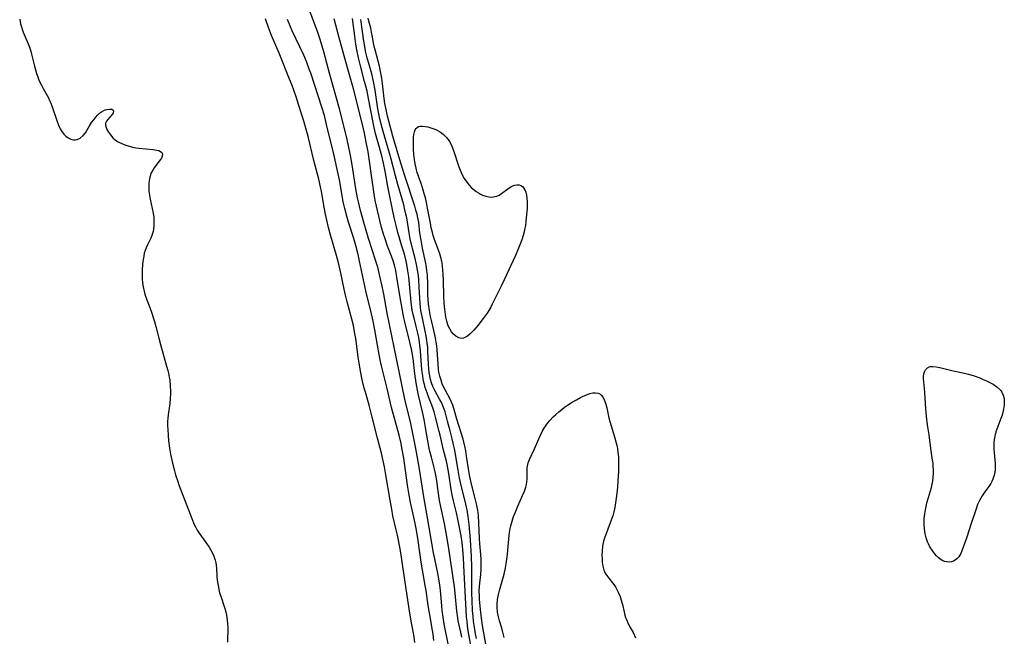
# Model space of a CAD drawing. Units: inches. Extents: x 2140268 to 2143790, y 245855 to 250756.
# Drawn here: x 2140997 to 2141187, y 247877 to 247996 of the extents above; entities that cross this region are included whole.
import ezdxf

# ---------------------------------------------------------------- set-up
doc = ezdxf.new("R2010")
doc.units = ezdxf.units.IN
doc.header["$MEASUREMENT"] = 0
doc.layers.add('c_28_T12S_R21E', color=246, linetype='Continuous')

msp = doc.modelspace()

# ---------------------------------------------------------------- linework, layer by layer
at = {"layer": 'c_28_T12S_R21E'}
for points in [[(2141079.87, 247875.5, 782), (2141079.03, 247879.63, 782), (2141078.8, 247880.99, 782), (2141078.63, 247882.25, 782), (2141078.53, 247883.18, 782), (2141078.28, 247886.14, 782), (2141078.15, 247887.2, 782), (2141078.04, 247887.94, 782), (2141077.83, 247889.13, 782), (2141077.19, 247892.21, 782), (2141076.97, 247893.39, 782), (2141075.75, 247900.54, 782), (2141075.11, 247904.19, 782), (2141074.33, 247909.2, 782), (2141073.81, 247912.15, 782), (2141073.48, 247913.9, 782), (2141073.03, 247916.16, 782), (2141072.55, 247918.36, 782), (2141071.41, 247923.09, 782), (2141070.87, 247925.58, 782), (2141069.38, 247933.15, 782), (2141068.02, 247939.67, 782), (2141067.35, 247943.34, 782), (2141067.05, 247944.9, 782), (2141066.62, 247946.86, 782), (2141066.18, 247948.61, 782), (2141065.84, 247949.75, 782), (2141064.43, 247954.15, 782), (2141063.49, 247957.2, 782), (2141063.21, 247958.18, 782), (2141062.84, 247959.55, 782), (2141062.45, 247961.2, 782), (2141062.29, 247961.98, 782), (2141061.97, 247963.7, 782), (2141061.25, 247968.33, 782), (2141060.94, 247970.15, 782), (2141060.5, 247972.36, 782), (2141060.16, 247973.85, 782), (2141058.79, 247979.16, 782), (2141058.23, 247981.23, 782), (2141056.93, 247985.82, 782), (2141055.76, 247990.21, 782), (2141055.27, 247991.93, 782), (2141055.01, 247992.76, 782), (2141054.54, 247994.14, 782), (2141052.17, 248000.48, 782)], [(2140997.06, 247996.47, 778), (2140997.22, 247995.63, 778), (2140997.38, 247995, 778), (2140997.57, 247994.39, 778), (2140997.73, 247993.96, 778), (2140997.91, 247993.53, 778), (2140998.71, 247991.72, 778), (2140999.02, 247990.9, 778), (2140999.2, 247990.32, 778), (2140999.36, 247989.74, 778), (2140999.9, 247987.44, 778), (2141000.09, 247986.69, 778), (2141000.3, 247986.01, 778), (2141000.53, 247985.33, 778), (2141000.71, 247984.88, 778), (2141000.91, 247984.44, 778), (2141001.24, 247983.75, 778), (2141001.61, 247983.09, 778), (2141002.37, 247981.76, 778), (2141002.62, 247981.29, 778), (2141002.84, 247980.8, 778), (2141003.06, 247980.28, 778), (2141003.26, 247979.74, 778), (2141004.21, 247976.92, 778), (2141004.56, 247976.02, 778), (2141004.89, 247975.31, 778), (2141005.21, 247974.77, 778), (2141005.57, 247974.28, 778), (2141005.96, 247973.89, 778), (2141006.44, 247973.55, 778), (2141006.96, 247973.32, 778), (2141007.43, 247973.21, 778), (2141007.8, 247973.2, 778), (2141008.16, 247973.26, 778), (2141008.72, 247973.51, 778), (2141009.31, 247974.01, 778), (2141009.73, 247974.56, 778), (2141010.53, 247975.91, 778), (2141010.94, 247976.54, 778), (2141011.34, 247977.08, 778), (2141011.75, 247977.58, 778), (2141012.11, 247977.97, 778), (2141012.47, 247978.33, 778), (2141012.86, 247978.62, 778), (2141013.27, 247978.84, 778), (2141013.54, 247978.96, 778), (2141013.91, 247979.07, 778), (2141014.43, 247979.14, 778), (2141014.86, 247979.09, 778), (2141015.15, 247978.84, 778), (2141015.12, 247978.34, 778), (2141014.93, 247978.06, 778), (2141013.99, 247977.04, 778), (2141013.8, 247976.8, 778), (2141013.63, 247976.42, 778), (2141013.6, 247976.02, 778), (2141013.72, 247975.55, 778), (2141013.88, 247975.21, 778), (2141014.19, 247974.69, 778), (2141014.58, 247974.15, 778), (2141015.07, 247973.59, 778), (2141015.49, 247973.22, 778), (2141015.96, 247972.88, 778), (2141016.35, 247972.66, 778), (2141016.76, 247972.45, 778), (2141017.36, 247972.21, 778), (2141017.98, 247972.01, 778), (2141018.86, 247971.79, 778), (2141019.5, 247971.67, 778), (2141020.05, 247971.59, 778), (2141021.38, 247971.43, 778), (2141022.75, 247971.31, 778), (2141023.54, 247971.2, 778), (2141023.94, 247971.1, 778), (2141024.27, 247970.94, 778), (2141024.49, 247970.73, 778), (2141024.61, 247970.46, 778), (2141024.58, 247970.04, 778), (2141024.44, 247969.67, 778), (2141024.24, 247969.37, 778), (2141023.34, 247968.25, 778), (2141022.99, 247967.76, 778), (2141022.73, 247967.35, 778), (2141022.47, 247966.81, 778), (2141022.23, 247966.14, 778), (2141022.12, 247965.7, 778), (2141022.04, 247965.26, 778), (2141021.99, 247964.73, 778), (2141021.97, 247964.19, 778), (2141022.01, 247963.28, 778), (2141022.1, 247962.51, 778), (2141022.24, 247961.73, 778), (2141022.65, 247959.9, 778), (2141022.82, 247959, 778), (2141022.93, 247958.21, 778), (2141022.97, 247957.69, 778), (2141022.98, 247957.17, 778), (2141022.96, 247956.56, 778), (2141022.9, 247956.02, 778), (2141022.8, 247955.5, 778), (2141022.56, 247954.7, 778), (2141022.37, 247954.22, 778), (2141021.71, 247952.88, 778), (2141021.48, 247952.35, 778), (2141021.28, 247951.81, 778), (2141021.12, 247951.28, 778), (2141021, 247950.73, 778), (2141020.83, 247949.68, 778), (2141020.77, 247949.1, 778), (2141020.69, 247948.03, 778), (2141020.68, 247947.31, 778), (2141020.69, 247946.77, 778), (2141020.71, 247946.22, 778), (2141020.76, 247945.67, 778), (2141020.83, 247945.13, 778), (2141020.94, 247944.47, 778), (2141021.07, 247943.92, 778), (2141021.22, 247943.37, 778), (2141021.59, 247942.29, 778), (2141022.17, 247940.8, 778), (2141022.58, 247939.68, 778), (2141022.85, 247938.88, 778), (2141023.1, 247938.08, 778), (2141023.37, 247937.13, 778), (2141023.92, 247934.87, 778), (2141024.23, 247933.66, 778), (2141025.43, 247929.46, 778), (2141025.66, 247928.6, 778), (2141025.78, 247928.09, 778), (2141025.92, 247927.36, 778), (2141026.02, 247926.75, 778), (2141026.14, 247925.65, 778), (2141026.18, 247924.63, 778), (2141026.18, 247924.11, 778), (2141026.14, 247923.22, 778), (2141026.05, 247922.24, 778), (2141025.73, 247920.07, 778), (2141025.65, 247919.37, 778), (2141025.62, 247918.81, 778), (2141025.6, 247918.02, 778), (2141025.63, 247917.23, 778), (2141025.71, 247916.13, 778), (2141025.81, 247915.03, 778), (2141026, 247913.6, 778), (2141026.2, 247912.45, 778), (2141026.57, 247910.7, 778), (2141026.88, 247909.48, 778), (2141027.16, 247908.49, 778), (2141027.57, 247907.19, 778), (2141027.8, 247906.53, 778), (2141028.4, 247904.89, 778), (2141029.66, 247901.71, 778), (2141030.29, 247900.03, 778), (2141030.76, 247898.88, 778), (2141030.97, 247898.42, 778), (2141031.31, 247897.79, 778), (2141031.56, 247897.37, 778), (2141032.14, 247896.54, 778), (2141033.33, 247894.94, 778), (2141033.62, 247894.52, 778), (2141033.99, 247893.91, 778), (2141034.29, 247893.34, 778), (2141034.54, 247892.76, 778), (2141034.81, 247891.95, 778), (2141034.92, 247891.48, 778), (2141034.99, 247891.01, 778), (2141035.05, 247890.41, 778), (2141035.15, 247888.81, 778), (2141035.21, 247888.12, 778), (2141035.29, 247887.43, 778), (2141035.41, 247886.74, 778), (2141035.49, 247886.34, 778), (2141035.66, 247885.69, 778), (2141035.87, 247885.05, 778), (2141036.54, 247883.06, 778), (2141036.67, 247882.63, 778), (2141036.84, 247882, 778), (2141036.98, 247881.36, 778), (2141037.14, 247880.45, 778), (2141037.2, 247879.74, 778), (2141037.23, 247879, 778), (2141037.18, 247876.12, 778)], [(2141073.35, 247876.07, 778), (2141073.13, 247877.58, 778), (2141072.63, 247880.2, 778), (2141072.23, 247882.58, 778), (2141071.06, 247890.77, 778), (2141070.78, 247892.57, 778), (2141070.5, 247894.18, 778), (2141069.98, 247896.81, 778), (2141069.69, 247898.13, 778), (2141069.13, 247900.56, 778), (2141068.88, 247901.81, 778), (2141068.56, 247903.59, 778), (2141067.77, 247908.45, 778), (2141067.49, 247909.99, 778), (2141067.24, 247911.2, 778), (2141066.88, 247912.68, 778), (2141066.13, 247915.56, 778), (2141065.07, 247919.84, 778), (2141064.5, 247921.95, 778), (2141063.79, 247924.45, 778), (2141063.59, 247925.21, 778), (2141063.2, 247926.85, 778), (2141062.93, 247928.18, 778), (2141062.6, 247930.07, 778), (2141062.43, 247931.18, 778), (2141062.15, 247933.33, 778), (2141061.94, 247934.79, 778), (2141061.72, 247936.12, 778), (2141061.48, 247937.34, 778), (2141061.19, 247938.56, 778), (2141060.28, 247941.91, 778), (2141059.96, 247943.2, 778), (2141059.7, 247944.34, 778), (2141058.97, 247947.77, 778), (2141058.59, 247949.43, 778), (2141058.2, 247950.87, 778), (2141057.1, 247954.57, 778), (2141056.66, 247956.26, 778), (2141056.34, 247957.69, 778), (2141056.12, 247958.8, 778), (2141055.85, 247960.21, 778), (2141055.33, 247963.18, 778), (2141055.13, 247964.14, 778), (2141054.78, 247965.59, 778), (2141053.79, 247969.44, 778), (2141052.79, 247973.56, 778), (2141052.29, 247975.44, 778), (2141051.96, 247976.58, 778), (2141050.97, 247979.83, 778), (2141050.44, 247981.5, 778), (2141049.99, 247982.78, 778), (2141049.65, 247983.69, 778), (2141049.17, 247984.92, 778), (2141047.13, 247989.92, 778), (2141045.69, 247993.34, 778), (2141045.1, 247994.87, 778), (2141044.52, 247996.59, 778)], [(2141077.03, 247876.46, 780), (2141076.87, 247877.66, 780), (2141076.65, 247879.13, 780), (2141076.45, 247880.31, 780), (2141075.92, 247883.2, 780), (2141075.51, 247886.15, 780), (2141075.37, 247887.09, 780), (2141074.6, 247891.57, 780), (2141073.98, 247895.77, 780), (2141073.66, 247897.77, 780), (2141073.29, 247899.7, 780), (2141072.51, 247903.12, 780), (2141072.29, 247904.21, 780), (2141072.17, 247904.93, 780), (2141071.93, 247906.44, 780), (2141071.19, 247911.71, 780), (2141070.85, 247913.71, 780), (2141070.68, 247914.51, 780), (2141070.31, 247916.1, 780), (2141068.86, 247921.46, 780), (2141068, 247925.12, 780), (2141067.2, 247928.21, 780), (2141066.9, 247929.5, 780), (2141066.71, 247930.37, 780), (2141066.43, 247931.74, 780), (2141066.11, 247933.55, 780), (2141065.62, 247936.46, 780), (2141065.3, 247938.14, 780), (2141064.86, 247940.14, 780), (2141063.96, 247943.72, 780), (2141063.61, 247945.24, 780), (2141062.69, 247949.76, 780), (2141062.39, 247951.05, 780), (2141061.94, 247952.77, 780), (2141061.55, 247954.11, 780), (2141060.56, 247957.26, 780), (2141060.29, 247958.2, 780), (2141059.83, 247959.92, 780), (2141059.54, 247961.2, 780), (2141059.37, 247962.03, 780), (2141058.77, 247965.46, 780), (2141058.31, 247967.78, 780), (2141057.77, 247970.16, 780), (2141056.32, 247976.16, 780), (2141055.88, 247977.87, 780), (2141055.45, 247979.31, 780), (2141053.24, 247986.04, 780), (2141052.96, 247986.87, 780), (2141052.41, 247988.3, 780), (2141051.89, 247989.52, 780), (2141051.13, 247991.15, 780), (2141049.65, 247994.25, 780), (2141049.31, 247995.03, 780), (2141048.75, 247996.41, 780)], [(2141070.95, 247940.2, 784), (2141070.43, 247943.09, 784), (2141069.88, 247946.65, 784), (2141069.65, 247947.97, 784), (2141069.41, 247949, 784), (2141069.21, 247949.64, 784), (2141068.83, 247950.71, 784), (2141068.06, 247952.67, 784), (2141067.59, 247954.04, 784), (2141067.3, 247954.98, 784), (2141066.87, 247956.52, 784), (2141066.12, 247959.52, 784), (2141065.76, 247961.19, 784), (2141065.58, 247962.22, 784), (2141065.17, 247964.94, 784), (2141064.45, 247970, 784), (2141064.31, 247970.89, 784), (2141063.96, 247972.75, 784), (2141063.6, 247974.48, 784), (2141063.21, 247976.14, 784), (2141061.5, 247983.01, 784), (2141060.37, 247987.12, 784), (2141058.67, 247993.15, 784), (2141057.75, 247996.55, 784)], [(2141084.4, 247874.13, 786), (2141083.67, 247878.35, 786), (2141083.54, 247879.22, 786), (2141083.42, 247880.19, 786), (2141083.35, 247880.95, 786), (2141083.26, 247882.35, 786), (2141082.88, 247889.65, 786), (2141082.72, 247892.43, 786), (2141082.6, 247894.05, 786), (2141082.46, 247895.38, 786), (2141082.27, 247896.71, 786), (2141081.74, 247899.55, 786), (2141081.4, 247901.1, 786), (2141080.8, 247903.46, 786), (2141080.63, 247904.25, 786), (2141080.5, 247904.92, 786), (2141080.39, 247905.61, 786), (2141079.93, 247908.71, 786), (2141079.68, 247910.11, 786), (2141079.45, 247911.12, 786), (2141078.9, 247913.26, 786), (2141078.25, 247916.13, 786), (2141078.07, 247916.87, 786), (2141077.36, 247919.62, 786), (2141077.06, 247920.67, 786), (2141076.88, 247921.24, 786), (2141076.64, 247921.94, 786), (2141075.99, 247923.54, 786), (2141075.7, 247924.29, 786), (2141075.53, 247924.8, 786), (2141075.37, 247925.31, 786), (2141075.2, 247925.93, 786), (2141075.05, 247926.57, 786), (2141074.87, 247927.59, 786), (2141074.72, 247928.77, 786), (2141074.46, 247932.4, 786), (2141074.34, 247933.5, 786), (2141074.25, 247934.1, 786), (2141074.09, 247935.02, 786), (2141073.92, 247935.81, 786), (2141073.62, 247937.1, 786), (2141073.2, 247938.72, 786), (2141073.02, 247939.47, 786), (2141072.86, 247940.25, 786), (2141072.78, 247940.74, 786), (2141072.65, 247941.8, 786), (2141072.39, 247944.61, 786), (2141072.16, 247946.74, 786), (2141072.01, 247947.88, 786), (2141071.8, 247949.09, 786), (2141071.66, 247949.73, 786), (2141071.32, 247951.1, 786), (2141070.86, 247952.67, 786), (2141070.06, 247955.26, 786), (2141069.71, 247956.61, 786), (2141069.36, 247958.18, 786), (2141068.53, 247962.21, 786), (2141068.15, 247964.18, 786), (2141067.63, 247967.14, 786), (2141067.31, 247968.7, 786), (2141066.98, 247970.08, 786), (2141066.24, 247972.64, 786), (2141065.78, 247974.43, 786), (2141065.38, 247976.17, 786), (2141065.02, 247977.89, 786), (2141064.78, 247979.18, 786), (2141064.43, 247981.15, 786), (2141064.14, 247982.59, 786), (2141063.91, 247983.54, 786), (2141063.66, 247984.48, 786), (2141062.84, 247987.46, 786), (2141062.46, 247989.06, 786), (2141062.15, 247990.6, 786), (2141061.98, 247991.65, 786), (2141061.75, 247993.24, 786), (2141061.33, 247996.63, 786)], [(2141085.23, 247876.87, 788), (2141085.06, 247877.73, 788), (2141084.91, 247878.56, 788), (2141084.78, 247879.4, 788), (2141084.68, 247880.19, 788), (2141084.59, 247881.12, 788), (2141084.51, 247882.25, 788), (2141084.4, 247884.16, 788), (2141084.35, 247885.59, 788), (2141084.33, 247886.76, 788), (2141084.36, 247889.17, 788), (2141084.37, 247890.7, 788), (2141084.31, 247892.68, 788), (2141084.07, 247895.9, 788), (2141083.82, 247898.87, 788), (2141083.65, 247900.42, 788), (2141083.45, 247901.69, 788), (2141083.34, 247902.25, 788), (2141083.08, 247903.38, 788), (2141082.37, 247906.15, 788), (2141081.99, 247907.81, 788), (2141081.69, 247909.35, 788), (2141081.04, 247913.16, 788), (2141080.76, 247914.56, 788), (2141080.57, 247915.42, 788), (2141080.18, 247916.96, 788), (2141079.65, 247918.81, 788), (2141079.17, 247920.61, 788), (2141078.99, 247921.18, 788), (2141078.68, 247922.01, 788), (2141078.42, 247922.55, 788), (2141078.14, 247923.08, 788), (2141077.22, 247924.75, 788), (2141076.85, 247925.55, 788), (2141076.59, 247926.22, 788), (2141076.39, 247926.91, 788), (2141076.22, 247927.62, 788), (2141076.12, 247928.25, 788), (2141076.04, 247928.93, 788), (2141075.98, 247929.84, 788), (2141075.88, 247932.31, 788), (2141075.83, 247933.1, 788), (2141075.75, 247933.89, 788), (2141075.69, 247934.4, 788), (2141075.53, 247935.3, 788), (2141075.35, 247936.2, 788), (2141074.73, 247939.08, 788), (2141074.53, 247940.23, 788), (2141074.45, 247940.85, 788), (2141074.39, 247941.59, 788), (2141074.21, 247944.71, 788), (2141074.11, 247946.14, 788), (2141074.03, 247946.95, 788), (2141073.93, 247947.68, 788), (2141073.82, 247948.41, 788), (2141073.69, 247949.08, 788), (2141073.35, 247950.49, 788), (2141072.9, 247952.21, 788), (2141072.47, 247954.09, 788), (2141072.25, 247955.2, 788), (2141071.77, 247958.11, 788), (2141071.51, 247959.33, 788), (2141071.2, 247960.61, 788), (2141070.9, 247961.72, 788), (2141070.06, 247964.59, 788), (2141069.6, 247966.25, 788), (2141068.79, 247969.43, 788), (2141068.46, 247970.64, 788), (2141067.23, 247974.82, 788), (2141066.87, 247976.19, 788), (2141066.55, 247977.55, 788), (2141066.22, 247979.2, 788), (2141065.68, 247982.81, 788), (2141065.37, 247984.48, 788), (2141065.02, 247985.95, 788), (2141064.15, 247989.06, 788), (2141063.84, 247990.34, 788), (2141063.67, 247991.22, 788), (2141063.51, 247992.26, 788), (2141063.26, 247994.13, 788), (2141062.89, 247996.46, 788)], [(2141087.14, 247875.34, 790), (2141086.4, 247879.34, 790), (2141086.19, 247880.8, 790), (2141086.01, 247882.47, 790), (2141085.84, 247884.42, 790), (2141085.8, 247885.15, 790), (2141085.78, 247886, 790), (2141085.83, 247886.96, 790), (2141086.07, 247889.22, 790), (2141086.15, 247890.2, 790), (2141086.18, 247891.06, 790), (2141086.17, 247892.13, 790), (2141086.1, 247893.07, 790), (2141085.88, 247895.15, 790), (2141085.81, 247896.17, 790), (2141085.71, 247899.14, 790), (2141085.62, 247900.59, 790), (2141085.5, 247901.61, 790), (2141085.39, 247902.25, 790), (2141085.26, 247902.89, 790), (2141085.02, 247903.88, 790), (2141084.27, 247906.65, 790), (2141084, 247907.85, 790), (2141083.88, 247908.46, 790), (2141083.68, 247909.65, 790), (2141083.35, 247912.1, 790), (2141083.19, 247913.12, 790), (2141083, 247914.02, 790), (2141082.66, 247915.34, 790), (2141081.48, 247919.2, 790), (2141081.02, 247920.85, 790), (2141080.67, 247921.93, 790), (2141080.42, 247922.53, 790), (2141080.15, 247923.11, 790), (2141079.2, 247924.87, 790), (2141078.91, 247925.45, 790), (2141078.64, 247926.08, 790), (2141078.4, 247926.73, 790), (2141078.16, 247927.56, 790), (2141078.01, 247928.28, 790), (2141077.93, 247928.84, 790), (2141077.84, 247929.88, 790), (2141077.67, 247932.61, 790), (2141077.59, 247933.37, 790), (2141077.49, 247934.09, 790), (2141077.27, 247935.28, 790), (2141076.56, 247938.28, 790), (2141076.4, 247939.05, 790), (2141076.18, 247940.2, 790), (2141076, 247941.52, 790), (2141075.92, 247942.35, 790), (2141075.87, 247943.16, 790), (2141075.83, 247945.93, 790), (2141075.81, 247946.4, 790), (2141075.76, 247947.12, 790), (2141075.69, 247947.85, 790), (2141075.59, 247948.57, 790), (2141075.4, 247949.64, 790), (2141074.84, 247952.23, 790), (2141074.54, 247953.81, 790), (2141074.34, 247955.17, 790), (2141074.09, 247957.2, 790), (2141073.94, 247958.09, 790), (2141073.77, 247958.85, 790), (2141073.57, 247959.61, 790), (2141073.34, 247960.37, 790), (2141071.41, 247966.23, 790), (2141070.71, 247968.46, 790), (2141070.25, 247970, 790), (2141069.13, 247973.88, 790), (2141068.1, 247977.73, 790), (2141067.78, 247979.08, 790), (2141067.57, 247980.23, 790), (2141067.45, 247981.16, 790), (2141067.1, 247984.06, 790), (2141066.95, 247985.13, 790), (2141066.78, 247986.09, 790), (2141066.5, 247987.42, 790), (2141065.67, 247990.56, 790), (2141065.52, 247991.21, 790), (2141065.39, 247991.89, 790), (2141065.18, 247993.12, 790), (2141065.01, 247994.02, 790), (2141064.83, 247994.76, 790), (2141064.45, 247996.13, 790), (2141064.32, 247996.69, 790)], [(2141082.4, 247877.08, 784), (2141082.2, 247878.07, 784), (2141081.88, 247879.45, 784), (2141081.72, 247880.26, 784), (2141081.63, 247880.82, 784), (2141081.47, 247882.11, 784), (2141081.16, 247885.59, 784), (2141081.01, 247886.86, 784), (2141080, 247893.77, 784), (2141079.61, 247896.19, 784), (2141079.06, 247899.05, 784), (2141078.36, 247902.31, 784), (2141078.12, 247903.52, 784), (2141077.9, 247904.86, 784), (2141077.5, 247907.73, 784), (2141077.26, 247909.02, 784), (2141077.02, 247910.07, 784), (2141076.54, 247911.88, 784), (2141076.2, 247913.25, 784), (2141075.92, 247914.68, 784), (2141075.42, 247917.58, 784), (2141075.13, 247919.13, 784), (2141074.82, 247920.63, 784), (2141074.06, 247923.87, 784), (2141073.87, 247924.83, 784), (2141073.62, 247926.21, 784), (2141073.36, 247927.95, 784), (2141073, 247930.97, 784), (2141072.83, 247932.06, 784), (2141072.7, 247932.75, 784), (2141072.41, 247934.12, 784), (2141071.42, 247938.03, 784), (2141071.24, 247938.83, 784), (2141070.95, 247940.2, 784)], [(2141090.57, 247877.05, 792), (2141090.48, 247877.53, 792), (2141090.3, 247878.3, 792), (2141090.09, 247879.05, 792), (2141089.72, 247880.26, 792), (2141089.51, 247881.05, 792), (2141089.32, 247881.95, 792), (2141089.22, 247882.86, 792), (2141089.21, 247883.2, 792), (2141089.21, 247883.51, 792), (2141089.31, 247884.41, 792), (2141089.49, 247885.32, 792), (2141089.7, 247886.15, 792), (2141090.22, 247887.91, 792), (2141090.58, 247889.26, 792), (2141090.85, 247890.48, 792), (2141090.99, 247891.3, 792), (2141091.13, 247892.2, 792), (2141091.24, 247893.15, 792), (2141091.56, 247896.81, 792), (2141091.62, 247897.32, 792), (2141091.74, 247898.08, 792), (2141091.86, 247898.64, 792), (2141092.11, 247899.53, 792), (2141092.41, 247900.41, 792), (2141092.7, 247901.14, 792), (2141093.23, 247902.39, 792), (2141094.16, 247904.46, 792), (2141094.5, 247905.29, 792), (2141094.78, 247906.11, 792), (2141094.9, 247906.62, 792), (2141094.99, 247907.12, 792), (2141095.04, 247907.64, 792), (2141095.05, 247908.16, 792), (2141095.02, 247909.48, 792), (2141095.04, 247909.8, 792), (2141095.08, 247910.15, 792), (2141095.15, 247910.49, 792), (2141095.23, 247910.77, 792), (2141095.49, 247911.43, 792), (2141096.43, 247913.48, 792), (2141097.26, 247915.41, 792), (2141097.6, 247916.16, 792), (2141097.95, 247916.85, 792), (2141098.31, 247917.47, 792), (2141098.71, 247918.08, 792), (2141099.04, 247918.53, 792), (2141099.4, 247918.97, 792), (2141100.06, 247919.67, 792), (2141100.54, 247920.11, 792), (2141101.12, 247920.62, 792), (2141101.72, 247921.1, 792), (2141102.27, 247921.51, 792), (2141102.83, 247921.91, 792), (2141103.74, 247922.51, 792), (2141104.53, 247922.98, 792), (2141105.31, 247923.4, 792), (2141105.84, 247923.66, 792), (2141106.37, 247923.88, 792), (2141107.13, 247924.15, 792), (2141107.69, 247924.29, 792), (2141108.21, 247924.34, 792), (2141108.71, 247924.27, 792), (2141109.06, 247924.11, 792), (2141109.34, 247923.87, 792), (2141109.69, 247923.41, 792), (2141109.97, 247922.83, 792), (2141110.2, 247922.14, 792), (2141110.39, 247921.38, 792), (2141110.82, 247919.47, 792), (2141111.01, 247918.74, 792), (2141111.25, 247917.91, 792), (2141111.91, 247915.78, 792), (2141112.17, 247914.87, 792), (2141112.32, 247914.22, 792), (2141112.45, 247913.57, 792), (2141112.57, 247912.73, 792), (2141112.64, 247911.99, 792), (2141112.68, 247911.26, 792), (2141112.69, 247909.86, 792), (2141112.67, 247909.02, 792), (2141112.57, 247907.34, 792), (2141112.46, 247906.1, 792), (2141112.27, 247904.4, 792), (2141112.09, 247903.03, 792), (2141111.95, 247902.17, 792), (2141111.76, 247901.32, 792), (2141111.55, 247900.57, 792), (2141111.33, 247899.93, 792), (2141110.32, 247897.26, 792), (2141110.03, 247896.44, 792), (2141109.79, 247895.63, 792), (2141109.65, 247895.02, 792), (2141109.59, 247894.67, 792), (2141109.5, 247893.8, 792), (2141109.48, 247892.95, 792), (2141109.5, 247892.15, 792), (2141109.54, 247891.61, 792), (2141109.64, 247890.82, 792), (2141109.83, 247890.08, 792), (2141109.95, 247889.77, 792), (2141110.18, 247889.32, 792), (2141110.39, 247889.01, 792), (2141110.8, 247888.48, 792), (2141111.52, 247887.61, 792), (2141111.79, 247887.26, 792), (2141112.09, 247886.81, 792), (2141112.37, 247886.34, 792), (2141112.62, 247885.82, 792), (2141112.97, 247884.96, 792), (2141113.21, 247884.25, 792), (2141113.49, 247883.19, 792), (2141113.92, 247881.37, 792), (2141114.04, 247880.93, 792), (2141114.18, 247880.51, 792), (2141114.44, 247879.9, 792), (2141114.74, 247879.32, 792), (2141115.47, 247877.99, 792), (2141115.97, 247876.97, 792)]]:
    msp.add_polyline3d(points, dxfattribs=at)
for points in [[(2141087.65, 247940.24, 792), (2141087.3, 247939.71, 792), (2141086.55, 247938.67, 792), (2141085.49, 247937.33, 792), (2141084.72, 247936.42, 792), (2141084.36, 247936.04, 792), (2141084, 247935.69, 792), (2141083.51, 247935.28, 792), (2141083.02, 247934.98, 792), (2141082.74, 247934.87, 792), (2141082.37, 247934.81, 792), (2141081.87, 247934.91, 792), (2141081.28, 247935.25, 792), (2141080.83, 247935.65, 792), (2141080.44, 247936.11, 792), (2141080.09, 247936.65, 792), (2141079.81, 247937.26, 792), (2141079.53, 247938.15, 792), (2141079.36, 247938.95, 792), (2141079.19, 247939.96, 792), (2141079.07, 247940.97, 792), (2141079, 247941.67, 792), (2141078.92, 247942.97, 792), (2141078.87, 247946.03, 792), (2141078.83, 247947.23, 792), (2141078.78, 247948, 792), (2141078.7, 247948.77, 792), (2141078.6, 247949.41, 792), (2141078.41, 247950.29, 792), (2141078.16, 247951.14, 792), (2141077.13, 247953.92, 792), (2141076.88, 247954.71, 792), (2141076.73, 247955.27, 792), (2141076.51, 247956.2, 792), (2141076.34, 247957.06, 792), (2141075.82, 247960, 792), (2141075.68, 247960.73, 792), (2141075.4, 247961.98, 792), (2141075.24, 247962.59, 792), (2141074.92, 247963.69, 792), (2141074.56, 247964.77, 792), (2141073.82, 247966.88, 792), (2141073.67, 247967.39, 792), (2141073.59, 247967.72, 792), (2141073.42, 247968.56, 792), (2141073.29, 247969.42, 792), (2141073.18, 247970.4, 792), (2141073.1, 247971.41, 792), (2141073.07, 247972.18, 792), (2141073.06, 247972.93, 792), (2141073.1, 247973.73, 792), (2141073.17, 247974.25, 792), (2141073.28, 247974.72, 792), (2141073.44, 247975.12, 792), (2141073.59, 247975.38, 792), (2141073.8, 247975.6, 792), (2141074.07, 247975.76, 792), (2141074.39, 247975.84, 792), (2141074.82, 247975.85, 792), (2141075.31, 247975.79, 792), (2141075.83, 247975.68, 792), (2141076.41, 247975.52, 792), (2141077.19, 247975.25, 792), (2141077.64, 247975.04, 792), (2141078.09, 247974.8, 792), (2141078.5, 247974.53, 792), (2141078.89, 247974.21, 792), (2141079.48, 247973.61, 792), (2141079.77, 247973.24, 792), (2141080.03, 247972.84, 792), (2141080.34, 247972.26, 792), (2141080.6, 247971.65, 792), (2141080.87, 247970.91, 792), (2141081.79, 247968.14, 792), (2141082.08, 247967.34, 792), (2141082.27, 247966.9, 792), (2141082.56, 247966.28, 792), (2141082.9, 247965.7, 792), (2141083.36, 247965.02, 792), (2141083.84, 247964.41, 792), (2141084.3, 247963.93, 792), (2141084.79, 247963.5, 792), (2141085.19, 247963.2, 792), (2141085.61, 247962.94, 792), (2141086.02, 247962.71, 792), (2141086.43, 247962.52, 792), (2141087.04, 247962.29, 792), (2141087.64, 247962.15, 792), (2141088.18, 247962.12, 792), (2141088.56, 247962.15, 792), (2141089.15, 247962.31, 792), (2141089.62, 247962.53, 792), (2141090.06, 247962.81, 792), (2141091.29, 247963.74, 792), (2141091.55, 247963.92, 792), (2141091.91, 247964.13, 792), (2141092.29, 247964.3, 792), (2141092.68, 247964.42, 792), (2141093.06, 247964.48, 792), (2141093.47, 247964.47, 792), (2141093.84, 247964.36, 792), (2141094.14, 247964.16, 792), (2141094.39, 247963.88, 792), (2141094.59, 247963.54, 792), (2141094.76, 247963.09, 792), (2141094.9, 247962.52, 792), (2141094.99, 247961.9, 792), (2141095.04, 247961.21, 792), (2141095.04, 247960.59, 792), (2141095.02, 247959.93, 792), (2141094.87, 247958.14, 792), (2141094.79, 247957.38, 792), (2141094.68, 247956.62, 792), (2141094.55, 247955.86, 792), (2141094.45, 247955.43, 792), (2141094.25, 247954.72, 792), (2141093.98, 247953.89, 792), (2141093.37, 247952.26, 792), (2141092.77, 247950.86, 792), (2141090.6, 247946.12, 792), (2141089.98, 247944.81, 792), (2141088.93, 247942.74, 792), (2141088.29, 247941.41, 792), (2141088.02, 247940.88, 792)], [(2141179.93, 247896.45, 792), (2141179.43, 247894.99, 792), (2141178.98, 247893.79, 792), (2141178.73, 247893.24, 792), (2141178.35, 247892.63, 792), (2141178.08, 247892.32, 792), (2141177.69, 247892, 792), (2141177.32, 247891.81, 792), (2141176.94, 247891.68, 792), (2141176.53, 247891.62, 792), (2141176.09, 247891.63, 792), (2141175.65, 247891.72, 792), (2141175.3, 247891.86, 792), (2141174.97, 247892.05, 792), (2141174.46, 247892.44, 792), (2141174.05, 247892.84, 792), (2141173.65, 247893.3, 792), (2141173.21, 247893.89, 792), (2141172.8, 247894.53, 792), (2141172.49, 247895.14, 792), (2141172.32, 247895.54, 792), (2141172.06, 247896.29, 792), (2141171.87, 247897.07, 792), (2141171.73, 247898, 792), (2141171.68, 247898.95, 792), (2141171.69, 247899.48, 792), (2141171.71, 247900.02, 792), (2141171.81, 247900.96, 792), (2141171.92, 247901.68, 792), (2141172.05, 247902.36, 792), (2141172.21, 247903.04, 792), (2141172.49, 247904.06, 792), (2141173.1, 247906.04, 792), (2141173.25, 247906.64, 792), (2141173.36, 247907.24, 792), (2141173.45, 247907.94, 792), (2141173.49, 247908.65, 792), (2141173.49, 247909.41, 792), (2141173.45, 247910.12, 792), (2141173.39, 247910.7, 792), (2141173.32, 247911.27, 792), (2141172.96, 247913.53, 792), (2141172.62, 247916.19, 792), (2141172.32, 247918.11, 792), (2141172.11, 247919.79, 792), (2141171.99, 247921.21, 792), (2141171.82, 247924.36, 792), (2141171.76, 247925.16, 792), (2141171.61, 247926.44, 792), (2141171.56, 247927.01, 792), (2141171.55, 247927.51, 792), (2141171.6, 247927.97, 792), (2141171.73, 247928.39, 792), (2141171.93, 247928.76, 792), (2141172.31, 247929.14, 792), (2141172.78, 247929.37, 792), (2141173.34, 247929.42, 792), (2141173.98, 247929.35, 792), (2141174.73, 247929.19, 792), (2141177.25, 247928.58, 792), (2141179.46, 247928.08, 792), (2141180.25, 247927.89, 792), (2141181.35, 247927.57, 792), (2141182.43, 247927.18, 792), (2141183.07, 247926.91, 792), (2141183.74, 247926.61, 792), (2141184.38, 247926.29, 792), (2141184.99, 247925.96, 792), (2141185.69, 247925.5, 792), (2141186.28, 247924.98, 792), (2141186.47, 247924.76, 792), (2141186.66, 247924.46, 792), (2141186.94, 247923.85, 792), (2141187.1, 247923.19, 792), (2141187.15, 247922.35, 792), (2141187.14, 247921.95, 792), (2141187.02, 247921.15, 792), (2141186.88, 247920.58, 792), (2141186.72, 247920.01, 792), (2141186.5, 247919.36, 792), (2141185.55, 247916.8, 792), (2141185.32, 247915.97, 792), (2141185.2, 247915.28, 792), (2141185.15, 247914.72, 792), (2141185.13, 247914.06, 792), (2141185.15, 247913.4, 792), (2141185.2, 247912.81, 792), (2141185.35, 247911.29, 792), (2141185.39, 247910.75, 792), (2141185.4, 247910.2, 792), (2141185.38, 247909.54, 792), (2141185.3, 247908.88, 792), (2141185.15, 247908.22, 792), (2141184.95, 247907.61, 792), (2141184.77, 247907.21, 792), (2141184.56, 247906.82, 792), (2141184.15, 247906.21, 792), (2141183.37, 247905.16, 792), (2141182.87, 247904.44, 792), (2141182.34, 247903.5, 792), (2141182, 247902.72, 792), (2141181.71, 247901.91, 792), (2141180.68, 247898.85, 792)]]:
    msp.add_polyline3d(points, close=True, dxfattribs=at)

doc.saveas('drawing.dxf')
